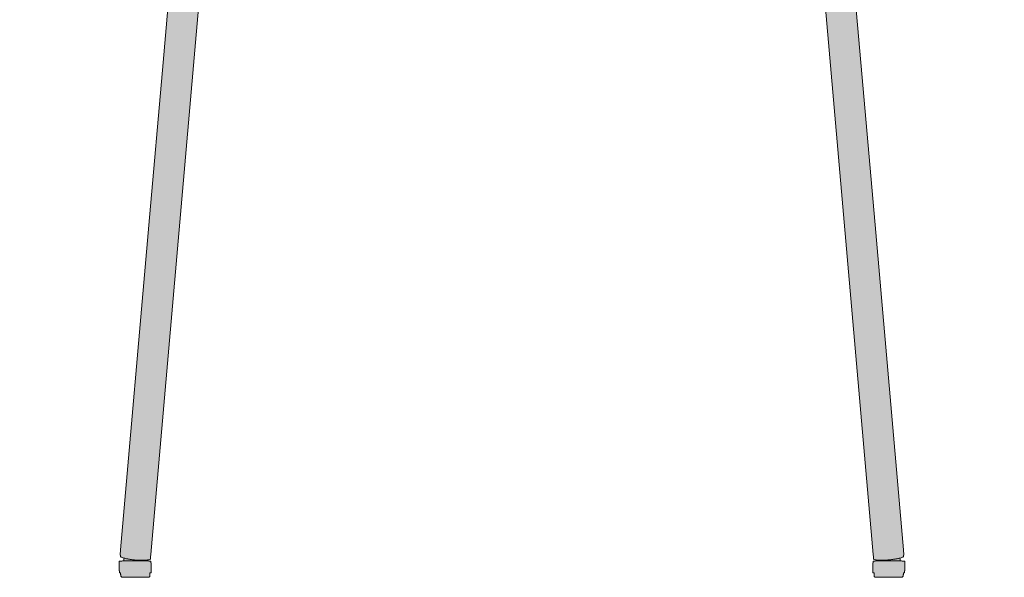
# Model space of a CAD drawing. Units: centimetres. Extents: x -33 to 139, y -12 to 279.
# Drawn here: x -33 to 33, y 201 to 239 of the extents above; entities that cross this region are included whole.
import ezdxf

# ---------------------------------------------------------------- set-up
doc = ezdxf.new("R2010")
doc.units = ezdxf.units.CM
doc.header["$LTSCALE"] = 80
doc.layers.get('0').update_dxf_attribs({"true_color": 0x000000})
doc.layers.add('Fill', color=7, linetype='Continuous', true_color=0xfefefe)
doc.layers.add('Main lines', color=7, linetype='Continuous', lineweight=13, true_color=0x000000)

# ---------------------------------------------------------------- blocks, each defined once
blk = doc.blocks.new('CB-59U_Bicorn_2D_Back')
at = {"layer": 'Fill'}
h = blk.add_hatch(color=256, dxfattribs=at)
h.paths.add_polyline_path([(50.17, 1.201), (50.183, 1.19), (50.206, 1.179), (50.238, 1.169), (50.28, 1.161), (50.331, 1.153), (50.392, 1.147), (50.441, 1.144), (50.429, 1.095), (50.427, 1.083), (50.383, 1.083), (50.319, 1.083), (50.264, 1.082), (50.22, 1.082), (50.186, 1.081), (50.162, 1.081), (50.148, 1.081), (50.143, 1.08), (50.143, 0.951), (50.131, 0.95), (50.118, 0.95), (50.115, 0.949), (50.115, 0.299), (50.12, 0.298), (50.134, 0.297), (50.157, 0.297), (50.19, 0.296), (50.19, 0.099), (50.191, 0.081), (50.197, 0.062), (50.206, 0.044), (50.219, 0.028), (50.235, 0.015), (50.253, 0.006), (50.271, 0.001), (50.276, 0), (50.294, -0.002), (50.306, -0.002), (50.326, -0.003), (50.353, -0.004), (50.391, -0.004), (50.437, -0.005), (50.49, -0.005), (50.55, -0.006), (50.617, -0.006), (50.69, -0.006), (50.767, -0.007), (50.848, -0.007), (50.927, -0.007), (51.007, -0.007), (51.089, -0.007), (51.171, -0.008), (51.253, -0.007), (51.335, -0.007), (51.415, -0.007), (51.493, -0.007), (51.574, -0.007), (51.65, -0.006), (51.722, -0.006), (51.788, -0.006), (51.847, -0.005), (51.899, -0.005), (51.944, -0.004), (51.981, -0.003), (52.007, -0.003), (52.025, -0.002), (52.036, -0.002), (52.054, 0), (52.058, 0.001), (52.076, 0.006), (52.094, 0.015), (52.11, 0.028), (52.123, 0.044), (52.133, 0.062), (52.138, 0.081), (52.14, 0.099), (52.14, 0.161), (52.152, 0.176), (52.161, 0.194), (52.166, 0.212), (52.168, 0.23), (52.168, 0.297), (52.176, 0.297), (52.198, 0.298), (52.211, 0.298), (52.215, 0.299), (52.215, 0.429), (52.224, 0.43), (52.238, 0.43), (52.243, 0.43), (52.243, 1.08), (52.239, 1.081), (52.227, 1.081), (52.205, 1.081), (52.172, 1.082), (52.13, 1.082), (52.077, 1.082), (52.014, 1.083), (51.943, 1.083), (51.939, 1.153), (51.929, 1.227), (51.916, 1.276), (51.939, 1.281), (51.999, 1.298), (52.05, 1.314), (52.09, 1.33), (52.121, 1.345), (52.143, 1.359), (52.155, 1.373), (52.158, 1.385), (52.151, 1.463), (52.155, 1.465), (52.176, 1.483), (52.187, 1.501), (52.19, 1.516), (52.165, 1.811), (52.16, 1.826), (52.157, 1.83), (52.159, 1.834), (50.261, 23.525), (49.313, 34.37), (48.744, 40.868), (48.964, 40.907), (49.154, 40.946), (49.319, 40.985), (49.458, 41.022), (49.783, 41.115), (50.041, 41.191), (50.195, 41.26), (50.395, 41.408), (50.612, 41.578), (50.738, 41.731), (50.863, 41.93), (50.951, 42.143), (51.003, 42.359), (51.026, 42.594), (51.021, 42.792), (51.021, 42.999), (51.021, 43.206), (51.025, 43.327), (50.991, 43.545), (50.903, 43.908), (50.744, 44.18), (50.698, 44.252), (50.477, 44.487), (50.384, 44.553), (50.116, 44.73), (49.98, 44.79), (49.69, 44.907), (49.582, 44.942), (49.458, 44.978), (49.322, 45.014), (49.173, 45.052), (49.01, 45.09), (48.698, 45.173), (48.458, 45.209), (48.364, 45.211), (48.364, 45.216), (48.245, 46.572), (48.127, 47.927), (48.008, 49.283), (47.949, 49.961), (47.889, 50.639), (47.839, 51.217), (47.788, 51.796), (47.738, 52.374), (47.687, 52.953), (47.636, 53.531), (47.586, 54.11), (47.535, 54.688), (47.51, 54.977), (47.484, 55.267), (47.482, 55.299), (47.479, 55.33), (47.476, 55.362), (47.473, 55.394), (47.468, 55.457), (47.462, 55.521), (47.456, 55.585), (47.451, 55.649), (47.439, 55.777), (47.428, 55.905), (47.416, 56.034), (47.405, 56.163), (47.394, 56.293), (47.371, 56.551), (47.348, 56.809), (47.325, 57.066), (47.303, 57.32), (47.292, 57.447), (47.281, 57.572), (47.275, 57.635), (47.27, 57.697), (47.267, 57.725), (47.251, 57.908), (47.22, 58.263), (47.189, 58.617), (47.126, 59.326), (47.088, 59.754), (47.265, 59.76), (48.05, 59.791), (48.815, 59.826), (49.548, 59.864), (50.249, 59.905), (50.913, 59.949), (51.535, 59.996), (52.114, 60.045), (52.644, 60.096), (53.246, 60.156), (53.247, 60.156), (53.252, 60.156), (53.476, 60.192), (53.636, 60.214), (53.789, 60.236), (53.934, 60.258), (54.073, 60.28), (54.203, 60.303), (54.478, 60.352), (54.603, 60.375), (54.72, 60.398), (54.83, 60.422), (54.931, 60.446), (54.978, 60.458), (55.024, 60.47), (55.067, 60.482), (55.108, 60.494), (55.147, 60.506), (55.184, 60.519), (55.219, 60.531), (55.236, 60.537), (55.252, 60.543), (55.268, 60.549), (55.283, 60.555), (55.297, 60.561), (55.311, 60.567), (55.369, 60.593), (55.425, 60.619), (55.531, 60.671), (55.63, 60.722), (55.722, 60.774), (55.885, 60.878), (56.155, 61.054), (56.19, 61.081), (56.395, 61.108), (56.86, 61.189), (57.252, 61.272), (57.423, 61.317), (57.805, 61.423), (57.99, 61.493), (58.198, 61.618), (58.533, 61.833), (58.756, 62.162), (58.808, 62.335), (58.86, 62.522), (58.885, 62.668), (58.886, 64.314), (58.886, 64.316), (58.869, 64.437), (58.837, 64.553), (58.78, 64.666), (58.699, 64.766), (58.599, 64.848), (58.488, 64.906), (58.371, 64.94), (58.257, 64.95), (57.915, 64.95), (57.868, 64.95), (57.749, 64.95), (57.634, 64.95), (57.285, 65.037), (56.847, 65.173), (56.357, 65.349), (55.736, 65.596), (55.047, 65.893), (54.306, 66.236), (53.509, 66.627), (51.755, 67.574), (49.924, 68.707), (47.961, 70.071), (46.109, 71.437), (45.007, 72.222), (44.932, 72.275), (44.861, 72.325), (44.828, 72.348), (44.702, 72.436), (44.576, 72.524), (44.322, 72.699), (44.099, 72.852), (43.643, 73.142), (43.437, 73.269), (43.018, 73.523), (42.622, 73.753), (41.824, 74.191), (41.542, 74.337), (41.245, 74.487), (41.106, 74.555), (41.006, 74.604), (40.545, 74.821), (40.262, 74.949), (39.974, 75.075), (39.663, 75.205), (39.479, 75.28), (39.372, 75.323), (39.238, 75.376), (39.093, 75.432), (38.794, 75.544), (38.491, 75.653), (38.35, 75.702), (38.257, 75.735), (37.953, 75.837), (37.572, 75.96), (37.453, 75.997), (37.114, 76.1), (36.828, 76.183), (36.631, 76.239), (36.504, 76.273), (36.296, 76.329), (36.173, 76.362), (35.973, 76.415), (35.806, 76.457), (35.707, 76.482), (35.612, 76.505), (35.484, 76.534), (35.32, 76.57), (35.217, 76.592), (35.128, 76.611), (34.99, 76.64), (34.983, 76.642), (34.878, 76.663), (34.822, 76.675), (34.735, 76.692), (34.652, 76.708), (34.485, 76.738), (34.317, 76.767), (34.149, 76.797), (33.981, 76.826), (33.646, 76.884), (33.381, 76.927), (33.116, 76.967), (32.85, 77.007), (32.585, 77.044), (32.354, 77.075), (32.123, 77.104), (31.892, 77.133), (31.661, 77.16), (31.36, 77.193), (31.059, 77.224), (30.758, 77.253), (30.457, 77.279), (30.175, 77.303), (29.892, 77.324), (29.636, 77.342), (29.38, 77.359), (29.123, 77.374), (28.866, 77.388), (28.51, 77.405), (28.154, 77.42), (27.798, 77.433), (27.442, 77.443), (27.23, 77.447), (27.017, 77.455), (26.827, 77.458), (26.638, 77.46), (26.386, 77.462), (26.213, 77.463), (26.036, 77.464), (25.859, 77.463), (25.684, 77.462), (25.432, 77.459), (25.225, 77.456), (25.017, 77.453), (24.821, 77.447), (24.628, 77.442), (24.426, 77.437), (24.223, 77.431), (24.02, 77.424), (23.818, 77.416), (23.615, 77.408), (23.412, 77.399), (23.167, 77.386), (22.795, 77.366), (22.423, 77.342), (22.23, 77.329), (22.038, 77.314), (21.733, 77.29), (21.428, 77.264), (21.124, 77.236), (20.82, 77.205), (20.603, 77.182), (20.386, 77.158), (20.169, 77.133), (19.953, 77.106), (19.736, 77.079), (19.519, 77.05), (19.353, 77.027), (18.994, 76.975), (18.709, 76.931), (18.424, 76.886), (18.089, 76.828), (17.997, 76.812), (17.912, 76.797), (17.833, 76.783), (17.752, 76.769), (17.584, 76.739), (17.417, 76.709), (17.288, 76.685), (17.251, 76.678), (17.085, 76.644), (17.074, 76.641), (16.815, 76.587), (16.744, 76.571), (16.579, 76.535), (16.416, 76.498), (16.345, 76.481), (16.253, 76.459), (16.09, 76.417), (15.879, 76.361), (15.766, 76.331), (15.445, 76.244), (15.422, 76.238), (15.215, 76.18), (14.919, 76.094), (14.59, 75.994), (14.484, 75.961), (14.098, 75.837), (13.801, 75.736), (13.572, 75.656), (13.281, 75.552), (13.124, 75.494), (12.97, 75.435), (12.854, 75.391), (12.674, 75.32), (12.527, 75.261), (12.373, 75.197), (12.09, 75.079), (11.804, 74.954), (11.518, 74.825), (11.045, 74.603), (10.833, 74.499), (10.669, 74.417), (10.372, 74.266), (10.226, 74.19), (9.937, 74.035), (9.731, 73.922), (9.428, 73.752), (9.049, 73.532), (8.245, 73.037), (7.979, 72.869), (7.733, 72.701), (7.488, 72.532), (7.362, 72.444), (7.286, 72.391), (7.216, 72.342), (7.184, 72.32), (7.138, 72.288), (7.095, 72.258), (6.917, 72.131), (5.956, 71.448), (4.016, 70.018), (2.106, 68.692), (0.326, 67.59), (-1.42, 66.644), (-2.245, 66.238), (-3.012, 65.884), (-3.692, 65.591), (-4.306, 65.347), (-4.793, 65.173), (-5.233, 65.036), (-5.575, 64.952), (-6.199, 64.952), (-6.314, 64.941), (-6.431, 64.907), (-6.543, 64.849), (-6.643, 64.766), (-6.724, 64.665), (-6.782, 64.552), (-6.815, 64.435), (-6.832, 64.31), (-6.83, 62.669), (-6.761, 62.271), (-6.538, 61.933), (-6.383, 61.76), (-6.051, 61.551), (-5.629, 61.385), (-5.002, 61.238), (-4.673, 61.183), (-4.157, 61.099), (-4.099, 61.054), (-4.021, 61.002), (-3.751, 60.826), (-3.666, 60.774), (-3.621, 60.748), (-3.574, 60.722), (-3.526, 60.697), (-3.475, 60.671), (-3.369, 60.619), (-3.313, 60.593), (-3.256, 60.567), (-3.242, 60.561), (-3.227, 60.555), (-3.212, 60.549), (-3.196, 60.543), (-3.163, 60.531), (-3.128, 60.519), (-3.091, 60.506), (-3.052, 60.494), (-2.968, 60.47), (-2.875, 60.446), (-2.774, 60.422), (-2.665, 60.398), (-2.547, 60.375), (-2.289, 60.328), (-2.017, 60.28), (-1.733, 60.236), (-1.42, 60.192), (-1.196, 60.156), (-1.191, 60.156), (-1.19, 60.156), (-0.607, 60.098), (-0.1, 60.048), (0.46, 60), (1.06, 59.955), (1.708, 59.911), (2.392, 59.87), (3.116, 59.832), (3.872, 59.797), (4.261, 59.78), (4.657, 59.765), (4.966, 59.753), (4.928, 59.326), (4.866, 58.617), (4.835, 58.263), (4.803, 57.909), (4.787, 57.726), (4.785, 57.697), (4.779, 57.635), (4.774, 57.573), (4.763, 57.447), (4.752, 57.321), (4.729, 57.066), (4.706, 56.809), (4.684, 56.551), (4.661, 56.292), (4.649, 56.163), (4.638, 56.034), (4.627, 55.905), (4.615, 55.776), (4.604, 55.648), (4.598, 55.584), (4.592, 55.521), (4.587, 55.457), (4.581, 55.393), (4.578, 55.361), (4.576, 55.33), (4.573, 55.298), (4.57, 55.266), (4.545, 54.977), (4.519, 54.687), (4.469, 54.109), (4.418, 53.53), (4.367, 52.952), (4.317, 52.373), (4.266, 51.794), (4.216, 51.216), (4.165, 50.637), (4.106, 49.959), (4.046, 49.281), (3.928, 47.926), (3.809, 46.57), (3.69, 45.214), (3.69, 45.211), (3.601, 45.209), (3.361, 45.173), (3.049, 45.09), (2.887, 45.052), (2.737, 45.014), (2.601, 44.978), (2.477, 44.942), (2.367, 44.906), (2.079, 44.79), (1.936, 44.726), (1.668, 44.549), (1.554, 44.452), (1.332, 44.217), (1.174, 43.945), (1.106, 43.688), (1.069, 43.545), (1.034, 43.327), (1.038, 43.206), (1.038, 42.999), (1.038, 42.792), (1.033, 42.594), (1.057, 42.359), (1.108, 42.143), (1.196, 41.93), (1.322, 41.731), (1.397, 41.639), (1.447, 41.578), (1.521, 41.521), (1.664, 41.408), (1.692, 41.391), (1.864, 41.26), (2.019, 41.191), (2.276, 41.115), (2.601, 41.022), (2.74, 40.985), (2.905, 40.946), (3.095, 40.907), (3.31, 40.868), (2.742, 34.367), (1.793, 23.52), (-0.105, 1.826), (-0.11, 1.811), (-0.11, 1.811), (-0.11, 1.811), (-0.136, 1.516), (-0.133, 1.501), (-0.121, 1.483), (-0.1, 1.465), (-0.097, 1.463), (-0.104, 1.385), (-0.1, 1.373), (-0.088, 1.359), (-0.067, 1.345), (-0.036, 1.33), (0.005, 1.314), (0.056, 1.298), (0.115, 1.281), (0.138, 1.276), (0.126, 1.227), (0.115, 1.153), (0.112, 1.083), (0.041, 1.083), (-0.022, 1.082), (-0.075, 1.082), (-0.118, 1.082), (-0.15, 1.081), (-0.173, 1.081), (-0.185, 1.081), (-0.188, 1.08), (-0.188, 0.43), (-0.183, 0.43), (-0.169, 0.43), (-0.16, 0.429), (-0.16, 0.299), (-0.157, 0.298), (-0.144, 0.298), (-0.122, 0.297), (-0.113, 0.297), (-0.113, 0.23), (-0.112, 0.212), (-0.106, 0.194), (-0.097, 0.176), (-0.085, 0.161), (-0.085, 0.099), (-0.084, 0.081), (-0.078, 0.062), (-0.069, 0.044), (-0.056, 0.028), (-0.04, 0.015), (-0.022, 0.006), (-0.003, 0.001), (0, 0), (0.018, -0.002), (0.029, -0.002), (0.048, -0.003), (0.074, -0.003), (0.11, -0.004), (0.155, -0.005), (0.207, -0.005), (0.267, -0.006), (0.332, -0.006), (0.404, -0.006), (0.481, -0.007), (0.562, -0.007), (0.64, -0.007), (0.72, -0.007), (0.801, -0.007), (0.883, -0.008), (0.966, -0.007), (1.047, -0.007), (1.128, -0.007), (1.206, -0.007), (1.287, -0.007), (1.365, -0.006), (1.437, -0.006), (1.504, -0.006), (1.564, -0.005), (1.618, -0.005), (1.663, -0.004), (1.701, -0.004), (1.728, -0.003), (1.748, -0.002), (1.76, -0.002), (1.778, 0), (1.783, 0.001), (1.802, 0.006), (1.82, 0.015), (1.836, 0.028), (1.848, 0.044), (1.858, 0.062), (1.863, 0.081), (1.865, 0.099), (1.865, 0.296), (1.897, 0.297), (1.921, 0.297), (1.935, 0.298), (1.94, 0.299), (1.94, 0.949), (1.936, 0.95), (1.924, 0.95), (1.911, 0.951), (1.911, 1.08), (1.906, 1.081), (1.892, 1.081), (1.869, 1.081), (1.835, 1.082), (1.79, 1.082), (1.736, 1.083), (1.671, 1.083), (1.627, 1.083), (1.625, 1.095), (1.613, 1.144), (1.662, 1.147), (1.723, 1.153), (1.775, 1.161), (1.817, 1.169), (1.849, 1.179), (1.871, 1.19), (1.884, 1.201), (1.889, 1.213), (1.902, 1.361), (1.915, 1.509), (5.108, 38.01), (5.196, 38.546), (5.375, 39.079), (5.646, 39.576), (5.829, 39.797), (13.256, 39.508), (15.15, 39.446), (15.198, 39.436), (15.279, 39.429), (18.56, 39.302), (20.371, 39.234), (23.462, 39.124), (23.803, 39.111), (24.095, 39.101), (24.352, 39.094), (24.561, 39.089), (24.716, 39.087), (24.814, 39.087), (25.216, 39.094), (25.261, 39.098), (25.605, 39.247), (25.869, 39.512), (26.002, 39.835), (26.013, 39.834), (26.027, 39.834), (26.03, 39.834), (26.052, 39.835), (26.185, 39.512), (26.45, 39.247), (26.793, 39.098), (26.839, 39.094), (27.24, 39.087), (27.339, 39.087), (27.493, 39.089), (27.702, 39.094), (27.959, 39.101), (28.251, 39.111), (28.593, 39.124), (31.684, 39.234), (33.495, 39.302), (36.776, 39.429), (36.857, 39.436), (36.905, 39.446), (38.799, 39.518), (46.224, 39.798), (46.408, 39.576), (46.68, 39.079), (46.858, 38.546), (46.946, 38.01), (50.14, 1.509), (50.153, 1.361), (50.166, 1.213)], flags=0)
h.paths.add_polyline_path([(5.703, 45.351), (5.793, 46.384), (5.912, 47.74), (6.031, 49.096), (6.09, 49.774), (6.149, 50.453), (6.2, 51.031), (6.251, 51.61), (6.301, 52.189), (6.352, 52.768), (6.403, 53.346), (6.453, 53.925), (6.504, 54.504), (6.529, 54.793), (6.555, 55.083), (6.557, 55.115), (6.56, 55.148), (6.563, 55.18), (6.566, 55.213), (6.572, 55.279), (6.578, 55.344), (6.584, 55.41), (6.589, 55.476), (6.601, 55.607), (6.613, 55.74), (6.625, 55.873), (6.636, 56.006), (6.648, 56.139), (6.672, 56.406), (6.695, 56.671), (6.718, 56.935), (6.742, 57.198), (6.753, 57.327), (6.764, 57.457), (6.77, 57.521), (6.776, 57.585), (6.778, 57.614), (6.795, 57.798), (6.826, 58.152), (6.857, 58.507), (6.919, 59.215), (6.962, 59.694), (7.147, 59.69), (7.572, 59.681), (8, 59.672), (8.216, 59.668), (8.432, 59.665), (8.649, 59.661), (8.867, 59.658), (9.081, 59.655), (9.295, 59.653), (9.51, 59.65), (9.726, 59.648), (9.942, 59.646), (10.158, 59.644), (10.375, 59.642), (10.483, 59.642), (10.592, 59.641), (11.073, 59.638), (11.554, 59.636), (12.517, 59.631), (13.481, 59.626), (15.501, 59.617), (16.373, 59.614), (18.303, 59.608), (22.165, 59.599), (24.096, 59.597), (26.028, 59.597), (27.96, 59.597), (29.891, 59.599), (31.822, 59.603), (33.753, 59.608), (34.718, 59.611), (35.682, 59.614), (36.647, 59.618), (38.575, 59.626), (39.057, 59.628), (39.538, 59.631), (40.501, 59.636), (40.983, 59.638), (41.224, 59.64), (41.464, 59.641), (41.569, 59.642), (41.673, 59.642), (41.882, 59.644), (42.09, 59.646), (42.298, 59.648), (42.505, 59.65), (42.712, 59.652), (42.918, 59.655), (43.124, 59.657), (43.548, 59.664), (43.968, 59.671), (44.386, 59.679), (44.8, 59.687), (45.093, 59.694), (45.135, 59.215), (45.198, 58.506), (45.229, 58.152), (45.26, 57.797), (45.276, 57.614), (45.279, 57.584), (45.284, 57.52), (45.29, 57.456), (45.301, 57.327), (45.313, 57.197), (45.336, 56.935), (45.359, 56.671), (45.383, 56.405), (45.406, 56.139), (45.418, 56.006), (45.43, 55.873), (45.442, 55.741), (45.453, 55.608), (45.465, 55.476), (45.471, 55.41), (45.477, 55.345), (45.482, 55.279), (45.488, 55.214), (45.491, 55.181), (45.494, 55.148), (45.497, 55.116), (45.5, 55.083), (45.525, 54.794), (45.55, 54.505), (45.601, 53.926), (45.652, 53.347), (45.702, 52.769), (45.753, 52.19), (45.804, 51.611), (45.854, 51.033), (45.905, 50.454), (45.964, 49.776), (46.024, 49.098), (46.142, 47.742), (46.261, 46.385), (46.351, 45.351), (46.252, 45.359), (45.874, 45.386), (45.397, 45.416), (44.87, 45.442), (44.284, 45.465), (43.651, 45.483), (43.113, 45.495), (42.386, 45.506), (41.625, 45.513), (40.826, 45.517), (40.002, 45.519), (37.129, 45.519), (31.579, 45.521), (26.03, 45.522), (20.48, 45.521), (14.93, 45.519), (12.036, 45.519), (11.213, 45.517), (10.425, 45.513), (9.674, 45.506), (9.028, 45.496), (8.416, 45.483), (7.783, 45.465), (7.196, 45.443), (6.663, 45.416), (6.185, 45.386), (5.807, 45.359)], flags=0)
at = {"layer": 'Main lines'}
for points in [[(46.946, 38.01), (50.14, 1.509), (50.153, 1.361), (50.166, 1.213), (50.17, 1.201), (50.183, 1.19), (50.206, 1.179), (50.238, 1.169), (50.28, 1.161), (50.331, 1.153), (50.392, 1.147), (50.441, 1.144), (50.429, 1.095), (50.427, 1.083), (50.383, 1.083), (50.319, 1.083), (50.264, 1.082), (50.22, 1.082), (50.186, 1.081), (50.162, 1.081), (50.148, 1.081), (50.143, 1.08), (50.143, 0.951), (50.131, 0.95), (50.118, 0.95), (50.115, 0.949), (50.115, 0.299), (50.12, 0.298), (50.134, 0.297), (50.157, 0.297), (50.19, 0.296), (50.19, 0.099), (50.191, 0.081), (50.197, 0.062), (50.206, 0.044), (50.219, 0.028), (50.235, 0.015), (50.253, 0.006), (50.271, 0.001), (50.276, 0), (50.294, -0.002), (50.306, -0.002), (50.326, -0.003), (50.353, -0.004), (50.391, -0.004), (50.437, -0.005), (50.49, -0.005), (50.55, -0.006), (50.617, -0.006), (50.69, -0.006), (50.767, -0.007), (50.848, -0.007), (50.927, -0.007), (51.007, -0.007), (51.089, -0.007), (51.171, -0.008), (51.253, -0.007), (51.335, -0.007), (51.415, -0.007), (51.493, -0.007), (51.574, -0.007), (51.65, -0.006), (51.722, -0.006), (51.788, -0.006), (51.847, -0.005), (51.899, -0.005), (51.944, -0.004), (51.981, -0.003), (52.007, -0.003), (52.025, -0.002), (52.036, -0.002), (52.054, 0), (52.058, 0.001), (52.076, 0.006), (52.094, 0.015), (52.11, 0.028), (52.123, 0.044), (52.133, 0.062), (52.138, 0.081), (52.14, 0.099), (52.14, 0.161), (52.152, 0.176), (52.161, 0.194), (52.166, 0.212), (52.168, 0.23), (52.168, 0.297), (52.176, 0.297), (52.198, 0.298), (52.211, 0.298), (52.215, 0.299), (52.215, 0.429), (52.224, 0.43), (52.238, 0.43), (52.243, 0.43), (52.243, 1.08), (52.239, 1.081), (52.227, 1.081), (52.205, 1.081), (52.172, 1.082), (52.13, 1.082), (52.077, 1.082), (52.014, 1.083), (51.943, 1.083), (51.939, 1.153), (51.929, 1.227), (51.916, 1.276), (51.939, 1.281), (51.999, 1.298), (52.05, 1.314), (52.09, 1.33), (52.121, 1.345), (52.143, 1.359), (52.155, 1.373), (52.158, 1.385), (52.151, 1.463), (52.155, 1.465), (52.176, 1.483), (52.187, 1.501), (52.19, 1.516), (52.165, 1.811), (52.16, 1.826), (52.157, 1.83), (52.159, 1.834), (50.261, 23.525), (49.313, 34.37), (48.364, 45.216)], [(3.69, 45.214), (2.742, 34.367), (1.793, 23.52), (-0.105, 1.826), (-0.11, 1.811), (-0.11, 1.811), (-0.11, 1.811), (-0.136, 1.516), (-0.133, 1.501), (-0.121, 1.483), (-0.1, 1.465), (-0.097, 1.463), (-0.104, 1.385), (-0.1, 1.373), (-0.088, 1.359), (-0.067, 1.345), (-0.036, 1.33), (0.005, 1.314), (0.056, 1.298), (0.115, 1.281), (0.138, 1.276), (0.126, 1.227), (0.115, 1.153), (0.112, 1.083), (0.041, 1.083), (-0.022, 1.082), (-0.075, 1.082), (-0.118, 1.082), (-0.15, 1.081), (-0.173, 1.081), (-0.185, 1.081), (-0.188, 1.08), (-0.188, 0.43), (-0.183, 0.43), (-0.169, 0.43), (-0.16, 0.429), (-0.16, 0.299), (-0.157, 0.298), (-0.144, 0.298), (-0.122, 0.297), (-0.113, 0.297), (-0.113, 0.23), (-0.112, 0.212), (-0.106, 0.194), (-0.097, 0.176), (-0.085, 0.161), (-0.085, 0.099), (-0.084, 0.081), (-0.078, 0.062), (-0.069, 0.044), (-0.056, 0.028), (-0.04, 0.015), (-0.022, 0.006), (-0.003, 0.001), (0, 0), (0.018, -0.002), (0.029, -0.002), (0.048, -0.003), (0.074, -0.003), (0.11, -0.004), (0.155, -0.005), (0.207, -0.005), (0.267, -0.006), (0.332, -0.006), (0.404, -0.006), (0.481, -0.007), (0.562, -0.007), (0.64, -0.007), (0.72, -0.007), (0.801, -0.007), (0.883, -0.008), (0.966, -0.007), (1.047, -0.007), (1.128, -0.007), (1.206, -0.007), (1.287, -0.007), (1.365, -0.006), (1.437, -0.006), (1.504, -0.006), (1.564, -0.005), (1.618, -0.005), (1.663, -0.004), (1.701, -0.004), (1.728, -0.003), (1.748, -0.002), (1.76, -0.002), (1.778, 0), (1.783, 0.001), (1.802, 0.006), (1.82, 0.015), (1.836, 0.028), (1.848, 0.044), (1.858, 0.062), (1.863, 0.081), (1.865, 0.099), (1.865, 0.296), (1.897, 0.297), (1.921, 0.297), (1.935, 0.298), (1.94, 0.299), (1.94, 0.949), (1.936, 0.95), (1.924, 0.95), (1.911, 0.951), (1.911, 1.08), (1.906, 1.081), (1.892, 1.081), (1.869, 1.081), (1.835, 1.082), (1.79, 1.082), (1.736, 1.083), (1.671, 1.083), (1.627, 1.083), (1.625, 1.095), (1.613, 1.144), (1.662, 1.147), (1.723, 1.153), (1.775, 1.161), (1.817, 1.169), (1.849, 1.179), (1.871, 1.19), (1.884, 1.201), (1.889, 1.213), (1.902, 1.361), (1.915, 1.509), (5.108, 38.01)], [(3.69, 45.214), (2.742, 34.367), (1.793, 23.52), (-0.105, 1.826), (-0.11, 1.811), (-0.11, 1.811), (-0.11, 1.811), (-0.136, 1.516), (-0.133, 1.501), (-0.121, 1.483), (-0.1, 1.465), (-0.097, 1.463), (-0.104, 1.385), (-0.1, 1.373), (-0.088, 1.359), (-0.067, 1.345), (-0.036, 1.33), (0.005, 1.314), (0.056, 1.298), (0.115, 1.281), (0.138, 1.276), (0.126, 1.227), (0.115, 1.153), (0.112, 1.083), (0.041, 1.083), (-0.022, 1.082), (-0.075, 1.082), (-0.118, 1.082), (-0.15, 1.081), (-0.173, 1.081), (-0.185, 1.081), (-0.188, 1.08), (-0.188, 0.43), (-0.183, 0.43), (-0.169, 0.43), (-0.16, 0.429), (-0.16, 0.299), (-0.157, 0.298), (-0.144, 0.298), (-0.122, 0.297), (-0.113, 0.297), (-0.113, 0.23), (-0.112, 0.212), (-0.106, 0.194), (-0.097, 0.176), (-0.085, 0.161), (-0.085, 0.099), (-0.084, 0.081), (-0.078, 0.062), (-0.069, 0.044), (-0.056, 0.028), (-0.04, 0.015), (-0.022, 0.006), (-0.003, 0.001), (0, 0), (0.018, -0.002), (0.029, -0.002), (0.048, -0.003), (0.074, -0.003), (0.11, -0.004), (0.155, -0.005), (0.207, -0.005), (0.267, -0.006), (0.332, -0.006), (0.404, -0.006), (0.481, -0.007), (0.562, -0.007), (0.64, -0.007), (0.72, -0.007), (0.801, -0.007), (0.883, -0.008), (0.966, -0.007), (1.047, -0.007), (1.128, -0.007), (1.206, -0.007), (1.287, -0.007), (1.365, -0.006), (1.437, -0.006), (1.504, -0.006), (1.564, -0.005), (1.618, -0.005), (1.663, -0.004), (1.701, -0.004), (1.728, -0.003), (1.748, -0.002), (1.76, -0.002), (1.778, 0), (1.783, 0.001), (1.802, 0.006), (1.82, 0.015), (1.836, 0.028), (1.848, 0.044), (1.858, 0.062), (1.863, 0.081), (1.865, 0.099), (1.865, 0.296), (1.897, 0.297), (1.921, 0.297), (1.935, 0.298), (1.94, 0.299), (1.94, 0.949), (1.936, 0.95), (1.924, 0.95), (1.911, 0.951), (1.911, 1.08), (1.906, 1.081), (1.892, 1.081), (1.869, 1.081), (1.835, 1.082), (1.79, 1.082), (1.736, 1.083), (1.671, 1.083), (1.627, 1.083), (1.625, 1.095), (1.613, 1.144), (1.662, 1.147), (1.723, 1.153), (1.775, 1.161), (1.817, 1.169), (1.849, 1.179), (1.871, 1.19), (1.884, 1.201), (1.889, 1.213), (1.902, 1.361), (1.915, 1.509), (5.108, 38.01)], [(46.946, 38.01), (50.14, 1.509), (50.153, 1.361), (50.166, 1.213), (50.17, 1.201), (50.183, 1.19), (50.206, 1.179), (50.238, 1.169), (50.28, 1.161), (50.331, 1.153), (50.392, 1.147), (50.441, 1.144), (50.429, 1.095), (50.427, 1.083), (50.383, 1.083), (50.319, 1.083), (50.264, 1.082), (50.22, 1.082), (50.186, 1.081), (50.162, 1.081), (50.148, 1.081), (50.143, 1.08), (50.143, 0.951), (50.131, 0.95), (50.118, 0.95), (50.115, 0.949), (50.115, 0.299), (50.12, 0.298), (50.134, 0.297), (50.157, 0.297), (50.19, 0.296), (50.19, 0.099), (50.191, 0.081), (50.197, 0.062), (50.206, 0.044), (50.219, 0.028), (50.235, 0.015), (50.253, 0.006), (50.271, 0.001), (50.276, 0), (50.294, -0.002), (50.306, -0.002), (50.326, -0.003), (50.353, -0.004), (50.391, -0.004), (50.437, -0.005), (50.49, -0.005), (50.55, -0.006), (50.617, -0.006), (50.69, -0.006), (50.767, -0.007), (50.848, -0.007), (50.927, -0.007), (51.007, -0.007), (51.089, -0.007), (51.171, -0.008), (51.253, -0.007), (51.335, -0.007), (51.415, -0.007), (51.493, -0.007), (51.574, -0.007), (51.65, -0.006), (51.722, -0.006), (51.788, -0.006), (51.847, -0.005), (51.899, -0.005), (51.944, -0.004), (51.981, -0.003), (52.007, -0.003), (52.025, -0.002), (52.036, -0.002), (52.054, 0), (52.058, 0.001), (52.076, 0.006), (52.094, 0.015), (52.11, 0.028), (52.123, 0.044), (52.133, 0.062), (52.138, 0.081), (52.14, 0.099), (52.14, 0.161), (52.152, 0.176), (52.161, 0.194), (52.166, 0.212), (52.168, 0.23), (52.168, 0.297), (52.176, 0.297), (52.198, 0.298), (52.211, 0.298), (52.215, 0.299), (52.215, 0.429), (52.224, 0.43), (52.238, 0.43), (52.243, 0.43), (52.243, 1.08), (52.239, 1.081), (52.227, 1.081), (52.205, 1.081), (52.172, 1.082), (52.13, 1.082), (52.077, 1.082), (52.014, 1.083), (51.943, 1.083), (51.939, 1.153), (51.929, 1.227), (51.916, 1.276), (51.939, 1.281), (51.999, 1.298), (52.05, 1.314), (52.09, 1.33), (52.121, 1.345), (52.143, 1.359), (52.155, 1.373), (52.158, 1.385), (52.151, 1.463), (52.155, 1.465), (52.176, 1.483), (52.187, 1.501), (52.19, 1.516), (52.165, 1.811), (52.16, 1.826), (52.157, 1.83), (52.159, 1.834), (50.261, 23.525), (49.313, 34.37), (48.364, 45.216)], [(0.112, 1.083), (1.627, 1.083)], [(51.943, 1.083), (50.427, 1.083)]]:
    blk.add_lwpolyline(points, dxfattribs=at)
for points, weights in [([(0.096, 1.287), (0.882, 1.071), (1.693, 1.15)], [1, 0.983458573066, 1]), ([(50.406, 1.146), (51.171, 1.099), (51.916, 1.276)], [1, 0.989086600564, 1])]:
    blk.add_rational_spline(points, weights, degree=2, dxfattribs=at)

msp = doc.modelspace()

# ---------------------------------------------------------------- block references
msp.add_blockref('CB-59U_Bicorn_2D_Back', (-26.025, 201.316))

doc.saveas('drawing.dxf')
